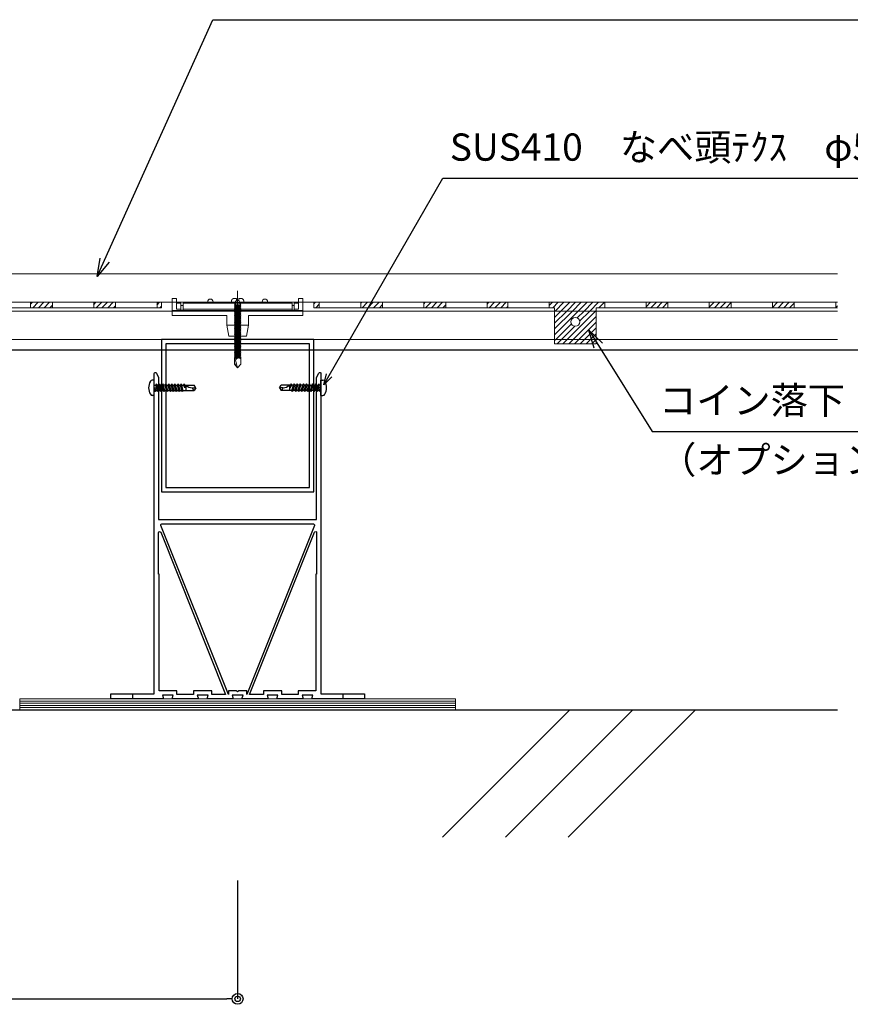
# Model space of a CAD drawing. Units: millimetres. Extents: x 0 to 841, y 0 to 594.
# Drawn here: x 305 to 382, y 250 to 341 of the extents above; entities that cross this region are included whole.
import ezdxf

# ---------------------------------------------------------------- set-up
doc = ezdxf.new("R2010")
doc.units = ezdxf.units.MM
doc.header["$MEASUREMENT"] = 0
doc.layers.get('Defpoints').update_dxf_attribs({"color": 222})
for name, color, linetype in [('0-A11-寸法_詳細', 5, 'Continuous'), ('A-B03-文字_書込_小', 7, 'Continuous'), ('A-C02-ハッチング', 8, 'Continuous'), ('A-C03-壁種別', 9, 'Continuous'), ('A-D09-金物_鋼材', 1, 'Continuous'), ('A-E01-仕上太線', 4, 'Continuous'), ('ｱﾙﾐ', 7, 'Continuous')]:
    doc.layers.add(name, color=color, linetype=linetype)
doc.layers.add('00-断面\u3000中', color=6, linetype='Continuous', lineweight=15)
doc.layers.add('00-断面\u3000太', color=4, linetype='Continuous', lineweight=20)
doc.layers.add('A-C01-補助線(非印刷)', color=222, linetype='Continuous', plot=False)
doc.styles.add('MSゴシック', font='msgothic.ttc')
doc.styles.add('ゴシック', font='MS Gothic.ttf')
doc.dimstyles.new('DIM-5S', dxfattribs={"dimscale": 5, "dimtxt": 2.5, "dimasz": 1, "dimexe": 0, "dimexo": 4, "dimgap": 1, "dimtad": 1, "dimdec": 1, "dimzin": 9, "dimdsep": 46, "dimlunit": 6, "dimtxsty": 'ゴシック', "dimblk": 'DOT', "dimcen": 0, "dimclrd": 256, "dimclre": 256, "dimclrt": 256, "dimadec": 0, "dimazin": 0, "dimtfac": 1, "dimtdec": 1, "dimtix": 1, "dimtmove": 2, "dimatfit": 3, "dimldrblk": 'ORIGIN', "dimfxl": 1, "dimarcsym": 0})

# ---------------------------------------------------------------- blocks, each defined once
blk = doc.blocks.new('_Dot')
at = {"color": 0, "linetype": 'ByBlock', "lineweight": -2}
blk.add_line((-0.5, 0), (-1, 0), dxfattribs=at)
at = {"color": 0, "linetype": 'ByBlock'}
for radius in [0.5, 0.25]:
    blk.add_circle((0, 0), radius, dxfattribs=at)
blk = doc.blocks.new('*D67')
at = {"layer": '0-A11-寸法_詳細', "linetype": 'Continuous', "lineweight": -2}
for p, q in [((225.5, 261.607), (225.5, 250.756)), ((325.5, 261.607), (325.5, 250.756)), ((226.5, 250.756), (324.5, 250.756))]:
    blk.add_line(p, q, dxfattribs=at)
at = {"layer": 'Defpoints', "color": 0}
for p in [(225.5, 265.607), (325.5, 265.607), (325.5, 250.756)]:
    blk.add_point(p, dxfattribs=at)
at = {"layer": '0-A11-寸法_詳細', "lineweight": -2, "rotation": 180}
blk.add_blockref('_Dot', (225.5, 250.756), dxfattribs=at)
at = {"layer": '0-A11-寸法_詳細', "lineweight": -2}
blk.add_blockref('_Dot', (325.5, 250.756), dxfattribs=at)
at = {"layer": '0-A11-寸法_詳細', "insert": (275.5, 253.139), "char_height": 2.5, "attachment_point": 5, "style": 'ゴシック'}
blk.add_mtext('@=500', dxfattribs=at)
blk = doc.blocks.new('_Origin')
at = {"color": 0, "linetype": 'ByBlock', "lineweight": -2}
blk.add_line((0, 0), (-1, 0), dxfattribs=at)
blk.add_circle((0, 0), 0.5, dxfattribs=at)
blk = doc.blocks.new('A$C0AF5329E')
at = {"layer": 'A-C02-ハッチング', "linetype": 'Continuous'}
for p, q in [((370, -0.78), (370.78, 0)), ((370.93, -2.5), (373.43, 0)), ((373.58, -2.5), (376.08, 0)), ((376.23, -2.5), (378.73, 0)), ((399, -0.94), (399.94, 0)), ((400.1, -2.5), (402.6, 0)), ((402.75, -2.5), (405.25, 0)), ((405.4, -2.5), (407.9, 0)), ((378.88, -2.5), (380, -1.38)), ((408.05, -2.5), (409, -1.55)), ((428, -1.11), (429.11, 0)), ((429.26, -2.5), (430, -1.76))]:
    blk.add_line(p, q, dxfattribs=at)
at = {"layer": 'A-D09-金物_鋼材', "lineweight": 9}
for p, q in [((0, 0), (430, 0)), ((370, -2.5), (370, 0)), ((380, 0), (380, -2.5)), ((399, -2.5), (399, 0)), ((409, 0), (409, -2.5)), ((428, -2.5), (428, 0)), ((430, 0), (430, -2.5)), ((349.5, -2.5), (430, -2.5))]:
    blk.add_line(p, q, dxfattribs=at)
blk = doc.blocks.new('_Open30')
at = {"color": 0, "linetype": 'ByBlock', "lineweight": -2}
for p, q in [((-1, 0.267949), (0, 0)), ((0, 0), (-1, -0.267949)), ((0, 0), (-1, 0))]:
    blk.add_line(p, q, dxfattribs=at)
blk = doc.blocks.new('A$C4E7F7249')
at = {"color": 0, "linetype": 'ByBlock', "lineweight": -2}
blk.add_line((25, 12.42), (-25, 12.42), dxfattribs=at)
for points in [[(13.75, 15.17), (25, 15.17), (25, 11.67), (-25, 11.67), (-25, 15.17), (-13.75, 15.17)], [(-11.25, 15.17), (-1.82, 15.17)], [(1.83, 15.17), (11.25, 15.17)]]:
    blk.add_lwpolyline(points, dxfattribs=at)
for centre, radius, start, end in [((-12.5, 27.81), 12.7, 264.3515, 275.6485), ((0, 42.15), 27.04, 266.1295, 273.8705), ((12.5, 27.81), 12.7, 264.3515, 275.6485)]:
    blk.add_arc(centre, radius, start, end, dxfattribs=at)
blk = doc.blocks.new('A$C07C61059')
at = {"color": 0, "linetype": 'ByBlock', "lineweight": -2}
for p, q in [((-30, 9.5), (-30, 17.3)), ((-28, 17.3), (-30, 17.3)), ((-28, 12.42), (-28, 17.3)), ((-26, 15.17), (-28, 15.17)), ((-26, 11.8), (-26, 15.17)), ((-25, 13.97), (-26, 13.97)), ((-13.75, 15.17), (-13.75, 15.72)), ((-11.25, 15.17), (-11.25, 15.72)), ((11.25, 15.17), (11.25, 15.72)), ((13.75, 15.17), (13.75, 15.72)), ((26, 13.97), (25, 13.97)), ((26, 11.8), (26, 15.17)), ((26, 15.17), (28, 15.17)), ((28, 12.42), (28, 17.3)), ((30, 17.3), (28, 17.3)), ((30, 9.5), (30, 17.3)), ((-25, 11.8), (-30, 11.8)), ((-5, 9.5), (-30, 9.5)), ((-26, 12.42), (-28, 12.42)), ((-25, 11.96), (-26, 11.96)), ((-5, 5), (-5, 9.5)), ((5, 9.5), (30, 9.5)), ((5, 5), (5, 9.5)), ((26, 11.96), (25, 11.96)), ((30, 11.8), (25, 11.8)), ((28, 12.42), (26, 12.42)), ((-5, 5), (-4, 0)), ((-5, 5), (0, 5)), ((5, 5), (0, 5)), ((5, 5), (4, 0)), ((0, 0), (-4, 0)), ((0, 0), (4, 0))]:
    blk.add_line(p, q, dxfattribs=at)
for centre in [(-12.5, 15.72), (12.5, 15.72)]:
    blk.add_arc(centre, 1.25, 0, 180, dxfattribs=at)
blk = doc.blocks.new('A$C14C85A19')
at = {"color": 0, "linetype": 'ByBlock', "lineweight": -2}
for p, q in [((0, 5.32), (0, -24.62)), ((-2.79, 0.72), (-2.8, 0.66)), ((-2.8, 0.66), (-2.8, 0.6)), ((-2.8, 0.6), (-2.8, 0)), ((-2.8, 0), (2.8, 0)), ((-2.78, 0.83), (-2.79, 0.78)), ((-2.79, 0.78), (-2.79, 0.72)), ((-2.76, 0.89), (-2.78, 0.83)), ((-2.75, 0.95), (-2.76, 0.89)), ((-2.73, 1), (-2.75, 0.95)), ((-2.71, 1.06), (-2.73, 1)), ((-2.68, 1.11), (-2.71, 1.06)), ((-2.66, 1.17), (-2.68, 1.11)), ((-2.63, 1.22), (-2.66, 1.17)), ((-2.6, 1.27), (-2.63, 1.22)), ((-2.56, 1.31), (-2.6, 1.27)), ((-2.53, 1.36), (-2.56, 1.31)), ((-2.49, 1.41), (-2.53, 1.36)), ((-2.45, 1.45), (-2.49, 1.41)), ((-2.41, 1.49), (-2.45, 1.45)), ((-2.36, 1.53), (-2.41, 1.49)), ((-2.31, 1.56), (-2.36, 1.53)), ((-2.27, 1.6), (-2.31, 1.56)), ((-2.22, 1.63), (-2.27, 1.6)), ((-2.17, 1.66), (-2.22, 1.63)), ((-2.11, 1.68), (-2.17, 1.66)), ((-2.06, 1.71), (-2.11, 1.68)), ((-2, 1.73), (-2.06, 1.71)), ((-1.95, 1.75), (-2, 1.73)), ((-1.89, 1.76), (-1.95, 1.75)), ((-1.83, 1.78), (-1.89, 1.76)), ((-1.78, 1.79), (-1.83, 1.78)), ((-1.72, 1.79), (-1.78, 1.79)), ((-1.66, 1.8), (-1.72, 1.79)), ((-1.6, 1.8), (-1.66, 1.8)), ((-0.5, 1.8), (-1.6, 1.8)), ((-1.28, 0), (1.28, 0)), ((-1.28, -1), (-1.28, 0)), ((-0.5, 0.9), (-0.5, 1.8)), ((0.5, 0.9), (-0.5, 0.9)), ((0.5, 1.8), (0.5, 0.9)), ((1.6, 1.8), (0.5, 1.8)), ((1.28, 0), (1.28, -1.12)), ((1.66, 1.8), (1.6, 1.8)), ((1.72, 1.79), (1.66, 1.8)), ((1.78, 1.79), (1.72, 1.79)), ((1.83, 1.78), (1.78, 1.79)), ((1.89, 1.76), (1.83, 1.78)), ((1.95, 1.75), (1.89, 1.76)), ((2, 1.73), (1.95, 1.75)), ((2.06, 1.71), (2, 1.73)), ((2.11, 1.68), (2.06, 1.71)), ((2.17, 1.66), (2.11, 1.68)), ((2.22, 1.63), (2.17, 1.66)), ((2.27, 1.6), (2.22, 1.63)), ((2.31, 1.56), (2.27, 1.6)), ((2.36, 1.53), (2.31, 1.56)), ((2.41, 1.49), (2.36, 1.53)), ((2.45, 1.45), (2.41, 1.49)), ((2.49, 1.41), (2.45, 1.45)), ((2.53, 1.36), (2.49, 1.41)), ((2.56, 1.31), (2.53, 1.36)), ((2.6, 1.27), (2.56, 1.31)), ((2.63, 1.22), (2.6, 1.27)), ((2.66, 1.17), (2.63, 1.22)), ((2.68, 1.11), (2.66, 1.17)), ((2.71, 1.06), (2.68, 1.11)), ((2.73, 1), (2.71, 1.06)), ((2.75, 0.95), (2.73, 1)), ((2.76, 0.89), (2.75, 0.95)), ((2.78, 0.83), (2.76, 0.89)), ((2.79, 0.78), (2.78, 0.83)), ((2.79, 0.72), (2.79, 0.78)), ((2.8, 0.66), (2.79, 0.72)), ((2.8, 0.6), (2.8, 0.66)), ((2.8, 0), (2.8, 0.6)), ((1.5, -1.25), (-1.5, -1.5)), ((1.5, -1.25), (-1.5, -1.5)), ((-1.5, -1.5), (-1.07, -1.25)), ((-1.5, -1.5), (-1.07, -1.75)), ((1.5, -1.75), (-1.5, -2)), ((-1.07, -1.75), (-1.5, -2)), ((-1.5, -2), (1.5, -1.75)), ((-1.5, -2), (-1.07, -2.25)), ((1.5, -2.25), (-1.5, -2.5)), ((-1.07, -2.25), (-1.5, -2.5)), ((-1.5, -2.5), (1.5, -2.25)), ((-1.5, -2.5), (-1.07, -2.75)), ((1.5, -2.75), (-1.5, -3)), ((-1.07, -2.75), (-1.5, -3)), ((-1.5, -3), (1.5, -2.75)), ((-1.5, -3), (-1.07, -3.25)), ((1.5, -3.25), (-1.5, -3.5)), ((-1.07, -3.25), (-1.5, -3.5)), ((-1.5, -3.5), (1.5, -3.25)), ((-1.5, -3.5), (-1.07, -3.75)), ((1.5, -3.75), (-1.5, -4)), ((-1.07, -3.75), (-1.5, -4)), ((-1.5, -4), (1.5, -3.75)), ((-1.5, -4), (-1.07, -4.25)), ((1.5, -4.25), (-1.5, -4.5)), ((-1.07, -4.25), (-1.5, -4.5)), ((-1.5, -4.5), (1.5, -4.25)), ((-1.5, -4.5), (-1.07, -4.75)), ((-1.39, -1.06), (-1.28, -1)), ((-1.07, -1.25), (-1.39, -1.06)), ((0.53, -1.06), (-1.39, -1.06)), ((-1.07, -1.25), (0.53, -1.06)), ((1.07, -1.5), (-1.07, -1.75)), ((-1.07, -1.75), (1.07, -1.5)), ((1.07, -2), (-1.07, -2.25)), ((-1.07, -2.25), (1.07, -2)), ((1.07, -2.5), (-1.07, -2.75)), ((-1.07, -2.75), (1.07, -2.5)), ((1.07, -3), (-1.07, -3.25)), ((-1.07, -3.25), (1.07, -3)), ((1.07, -3.5), (-1.07, -3.75)), ((-1.07, -3.75), (1.07, -3.5)), ((1.07, -4), (-1.07, -4.25)), ((-1.07, -4.25), (1.07, -4)), ((1.07, -4.5), (-1.07, -4.75)), ((-1.07, -4.75), (1.07, -4.5)), ((-1, -1.5), (-0.95, 0)), ((1, -1.5), (0.95, 0)), ((1.07, -1.5), (1.5, -1.25)), ((1.5, -1.75), (1.07, -1.5)), ((1.07, -2), (1.5, -1.75)), ((1.5, -2.25), (1.07, -2)), ((1.07, -2.5), (1.5, -2.25)), ((1.5, -2.75), (1.07, -2.5)), ((1.07, -3), (1.5, -2.75)), ((1.5, -3.25), (1.07, -3)), ((1.07, -3.5), (1.5, -3.25)), ((1.5, -3.75), (1.07, -3.5)), ((1.07, -4), (1.5, -3.75)), ((1.5, -4.25), (1.07, -4)), ((1.07, -4.5), (1.5, -4.25)), ((1.5, -4.75), (1.07, -4.5)), ((1.28, -1.12), (1.5, -1.25)), ((1.5, -4.75), (-1.5, -5)), ((-1.07, -4.75), (-1.5, -5)), ((-1.5, -5), (1.5, -4.75)), ((-1.5, -5), (-1.07, -5.25)), ((1.5, -5.25), (-1.5, -5.5)), ((-1.07, -5.25), (-1.5, -5.5)), ((-1.5, -5.5), (1.5, -5.25)), ((-1.5, -5.5), (-1.07, -5.75)), ((1.5, -5.75), (-1.5, -6)), ((-1.07, -5.75), (-1.5, -6)), ((-1.5, -6), (1.5, -5.75)), ((-1.5, -6), (-1.07, -6.25)), ((1.5, -6.25), (-1.5, -6.5)), ((-1.07, -6.25), (-1.5, -6.5)), ((-1.5, -6.5), (1.5, -6.25)), ((-1.5, -6.5), (-1.07, -6.75)), ((1.5, -6.75), (-1.5, -7)), ((-1.07, -6.75), (-1.5, -7)), ((-1.5, -7), (1.5, -6.75)), ((-1.5, -7), (-1.07, -7.25)), ((1.5, -7.25), (-1.5, -7.5)), ((-1.07, -7.25), (-1.5, -7.5)), ((-1.5, -7.5), (1.5, -7.25)), ((-1.5, -7.5), (-1.07, -7.75)), ((1.5, -7.75), (-1.5, -8)), ((-1.07, -7.75), (-1.5, -8)), ((-1.5, -8), (1.5, -7.75)), ((-1.5, -8), (-1.07, -8.25)), ((1.5, -8.25), (-1.5, -8.5)), ((-1.07, -8.25), (-1.5, -8.5)), ((-1.5, -8.5), (1.5, -8.25)), ((-1.5, -8.5), (-1.07, -8.75)), ((1.5, -8.75), (-1.5, -9)), ((-1.07, -8.75), (-1.5, -9)), ((-1.5, -9), (1.5, -8.75)), ((-1.5, -9), (-1.07, -9.25)), ((1.07, -5), (-1.07, -5.25)), ((-1.07, -5.25), (1.07, -5)), ((1.07, -5.5), (-1.07, -5.75)), ((-1.07, -5.75), (1.07, -5.5)), ((1.07, -6), (-1.07, -6.25)), ((-1.07, -6.25), (1.07, -6)), ((1.07, -6.5), (-1.07, -6.75)), ((-1.07, -6.75), (1.07, -6.5)), ((1.07, -7), (-1.07, -7.25)), ((-1.07, -7.25), (1.07, -7)), ((1.07, -7.5), (-1.07, -7.75)), ((-1.07, -7.75), (1.07, -7.5)), ((1.07, -8), (-1.07, -8.25)), ((-1.07, -8.25), (1.07, -8)), ((1.07, -8.5), (-1.07, -8.75)), ((-1.07, -8.75), (1.07, -8.5)), ((1.07, -9), (-1.07, -9.25)), ((-1.07, -9.25), (1.07, -9)), ((1.07, -5), (1.5, -4.75)), ((1.5, -5.25), (1.07, -5)), ((1.07, -5.5), (1.5, -5.25)), ((1.5, -5.75), (1.07, -5.5)), ((1.07, -6), (1.5, -5.75)), ((1.5, -6.25), (1.07, -6)), ((1.07, -6.5), (1.5, -6.25)), ((1.5, -6.75), (1.07, -6.5)), ((1.07, -7), (1.5, -6.75)), ((1.5, -7.25), (1.07, -7)), ((1.07, -7.5), (1.5, -7.25)), ((1.5, -7.75), (1.07, -7.5)), ((1.07, -8), (1.5, -7.75)), ((1.5, -8.25), (1.07, -8)), ((1.07, -8.5), (1.5, -8.25)), ((1.5, -8.75), (1.07, -8.5)), ((1.07, -9), (1.5, -8.75)), ((1.5, -9.25), (1.07, -9)), ((1.5, -9.25), (-1.5, -9.5)), ((-1.07, -9.25), (-1.5, -9.5)), ((-1.5, -9.5), (1.5, -9.25)), ((-1.5, -9.5), (-1.07, -9.75)), ((1.5, -9.75), (-1.5, -10)), ((-1.07, -9.75), (-1.5, -10)), ((-1.5, -10), (1.5, -9.75)), ((-1.5, -10), (-1.07, -10.25)), ((1.5, -10.25), (-1.5, -10.5)), ((-1.07, -10.25), (-1.5, -10.5)), ((-1.5, -10.5), (1.5, -10.25)), ((-1.5, -10.5), (-1.07, -10.75)), ((1.5, -10.75), (-1.5, -11)), ((-1.07, -10.75), (-1.5, -11)), ((-1.5, -11), (1.5, -10.75)), ((-1.5, -11), (-1.07, -11.25)), ((1.5, -11.25), (-1.5, -11.5)), ((-1.07, -11.25), (-1.5, -11.5)), ((-1.5, -11.5), (1.5, -11.25)), ((-1.5, -11.5), (-1.07, -11.75)), ((1.5, -11.75), (-1.5, -12)), ((-1.07, -11.75), (-1.5, -12)), ((-1.5, -12), (1.5, -11.75)), ((-1.5, -12), (-1.07, -12.25)), ((1.5, -12.25), (-1.5, -12.5)), ((-1.07, -12.25), (-1.5, -12.5)), ((-1.5, -12.5), (1.5, -12.25)), ((-1.5, -12.5), (-1.07, -12.75)), ((1.5, -12.75), (-1.5, -13)), ((-1.07, -12.75), (-1.5, -13)), ((-1.5, -13), (1.5, -12.75)), ((-1.5, -13), (-1.07, -13.25)), ((1.5, -13.25), (-1.5, -13.5)), ((-1.07, -13.25), (-1.5, -13.5)), ((-1.5, -13.5), (1.5, -13.25)), ((-1.5, -13.5), (-1.07, -13.75)), ((1.07, -9.5), (-1.07, -9.75)), ((-1.07, -9.75), (1.07, -9.5)), ((1.07, -10), (-1.07, -10.25)), ((-1.07, -10.25), (1.07, -10)), ((1.07, -10.5), (-1.07, -10.75)), ((-1.07, -10.75), (1.07, -10.5)), ((1.07, -11), (-1.07, -11.25)), ((-1.07, -11.25), (1.07, -11)), ((1.07, -11.5), (-1.07, -11.75)), ((-1.07, -11.75), (1.07, -11.5)), ((1.07, -12), (-1.07, -12.25)), ((-1.07, -12.25), (1.07, -12)), ((1.07, -12.5), (-1.07, -12.75)), ((-1.07, -12.75), (1.07, -12.5)), ((1.07, -13), (-1.07, -13.25)), ((-1.07, -13.25), (1.07, -13)), ((1.07, -13.5), (-1.07, -13.75)), ((-1.07, -13.75), (1.07, -13.5)), ((1.07, -9.5), (1.5, -9.25)), ((1.5, -9.75), (1.07, -9.5)), ((1.07, -10), (1.5, -9.75)), ((1.5, -10.25), (1.07, -10)), ((1.07, -10.5), (1.5, -10.25)), ((1.5, -10.75), (1.07, -10.5)), ((1.07, -11), (1.5, -10.75)), ((1.5, -11.25), (1.07, -11)), ((1.07, -11.5), (1.5, -11.25)), ((1.5, -11.75), (1.07, -11.5)), ((1.07, -12), (1.5, -11.75)), ((1.5, -12.25), (1.07, -12)), ((1.07, -12.5), (1.5, -12.25)), ((1.5, -12.75), (1.07, -12.5)), ((1.07, -13), (1.5, -12.75)), ((1.5, -13.25), (1.07, -13)), ((1.07, -13.5), (1.5, -13.25)), ((1.5, -13.75), (1.07, -13.5)), ((1.5, -13.75), (-1.5, -14)), ((-1.07, -13.75), (-1.5, -14)), ((-1.5, -14), (1.5, -13.75)), ((-1.5, -14), (-1.07, -14.25)), ((1.5, -14.25), (-1.5, -14.5)), ((-1.07, -14.25), (-1.5, -14.5)), ((-1.5, -14.5), (1.5, -14.25)), ((-1.5, -14.5), (-1.07, -14.75)), ((1.5, -14.75), (-1.5, -15)), ((-1.07, -14.75), (-1.5, -15)), ((-1.5, -15), (1.5, -14.75)), ((-1.5, -15), (-1.07, -15.25)), ((1.5, -15.25), (-1.5, -15.5)), ((-1.07, -15.25), (-1.5, -15.5)), ((-1.5, -15.5), (1.5, -15.25)), ((-1.5, -15.5), (-1.07, -15.75)), ((1.5, -15.75), (-1.5, -16)), ((-1.07, -15.75), (-1.5, -16)), ((-1.5, -16), (1.5, -15.75)), ((-1.5, -16), (-1.07, -16.25)), ((1.5, -16.25), (-1.5, -16.5)), ((-1.07, -16.25), (-1.5, -16.5)), ((-1.5, -16.5), (1.5, -16.25)), ((-1.5, -16.5), (-1.07, -16.75)), ((1.5, -16.75), (-1.5, -17)), ((-1.07, -16.75), (-1.5, -17)), ((-1.5, -17), (1.5, -16.75)), ((-1.5, -17), (-1.07, -17.25)), ((1.5, -17.25), (-1.5, -17.5)), ((-1.07, -17.25), (-1.5, -17.5)), ((-1.5, -17.5), (1.5, -17.25)), ((-1.5, -17.5), (-1.07, -17.75)), ((1.5, -17.75), (-1.5, -18)), ((-1.07, -17.75), (-1.5, -18)), ((-1.5, -18), (1.5, -17.75)), ((-1.5, -18), (-1.07, -18.25)), ((1.07, -14), (-1.07, -14.25)), ((-1.07, -14.25), (1.07, -14)), ((1.07, -14.5), (-1.07, -14.75)), ((-1.07, -14.75), (1.07, -14.5)), ((1.07, -15), (-1.07, -15.25)), ((-1.07, -15.25), (1.07, -15)), ((1.07, -15.5), (-1.07, -15.75)), ((-1.07, -15.75), (1.07, -15.5)), ((1.07, -16), (-1.07, -16.25)), ((-1.07, -16.25), (1.07, -16)), ((1.07, -16.5), (-1.07, -16.75)), ((-1.07, -16.75), (1.07, -16.5)), ((1.07, -17), (-1.07, -17.25)), ((-1.07, -17.25), (1.07, -17)), ((1.07, -17.5), (-1.07, -17.75)), ((-1.07, -17.75), (1.07, -17.5)), ((1.07, -18), (-1.07, -18.25)), ((-1.07, -18.25), (1.07, -18)), ((1.07, -14), (1.5, -13.75)), ((1.5, -14.25), (1.07, -14)), ((1.07, -14.5), (1.5, -14.25)), ((1.5, -14.75), (1.07, -14.5)), ((1.07, -15), (1.5, -14.75)), ((1.5, -15.25), (1.07, -15)), ((1.07, -15.5), (1.5, -15.25)), ((1.5, -15.75), (1.07, -15.5)), ((1.07, -16), (1.5, -15.75)), ((1.5, -16.25), (1.07, -16)), ((1.07, -16.5), (1.5, -16.25)), ((1.5, -16.75), (1.07, -16.5)), ((1.07, -17), (1.5, -16.75)), ((1.5, -17.25), (1.07, -17)), ((1.07, -17.5), (1.5, -17.25)), ((1.5, -17.75), (1.07, -17.5)), ((1.07, -18), (1.5, -17.75)), ((1.5, -18.25), (1.07, -18)), ((1.5, -18.25), (-1.5, -18.5)), ((-1.07, -18.25), (-1.5, -18.5)), ((-1.5, -18.5), (1.5, -18.25)), ((-1.5, -18.5), (-1.07, -18.75)), ((1.5, -18.75), (-1.5, -19)), ((-1.07, -18.75), (-1.5, -19)), ((-1.5, -19), (1.5, -18.75)), ((-1.5, -19), (-1.07, -19.25)), ((1.5, -19.25), (-1.5, -19.5)), ((-1.07, -19.25), (-1.5, -19.5)), ((-1.5, -19.5), (1.5, -19.25)), ((-1.5, -19.5), (-1.07, -19.75)), ((1.5, -19.75), (-1.5, -20)), ((-1.07, -19.75), (-1.5, -20)), ((-1.5, -20), (1.5, -19.75)), ((-1.5, -20), (-1.07, -20.25)), ((1.5, -20.25), (-1.5, -20.5)), ((-1.07, -20.25), (-1.5, -20.5)), ((-1.5, -20.5), (1.5, -20.25)), ((-1.5, -20.5), (-1.07, -20.75)), ((1.5, -20.75), (-1.5, -21)), ((-1.07, -20.75), (-1.5, -21)), ((-1.5, -21), (1.5, -20.75)), ((-1.5, -21), (-1.07, -21.25)), ((1.5, -21.25), (-1.5, -21.5)), ((-1.07, -21.25), (-1.5, -21.5)), ((-1.5, -21.5), (1.5, -21.25)), ((-1.5, -21.5), (-1.07, -21.75)), ((1.5, -21.75), (-1.5, -22)), ((-1.07, -21.75), (-1.5, -22)), ((-1.5, -22), (1.5, -21.75)), ((-1.5, -22), (-1.07, -22.25)), ((1.5, -22.25), (-1.5, -22.5)), ((-1.07, -22.25), (-1.5, -22.5)), ((-1.5, -22.5), (1.5, -22.25)), ((-1.5, -22.5), (-1.07, -22.75)), ((1.07, -18.5), (-1.07, -18.75)), ((-1.07, -18.75), (1.07, -18.5)), ((1.07, -19), (-1.07, -19.25)), ((-1.07, -19.25), (1.07, -19)), ((1.07, -19.5), (-1.07, -19.75)), ((-1.07, -19.75), (1.07, -19.5)), ((1.07, -20), (-1.07, -20.25)), ((-1.07, -20.25), (1.07, -20)), ((1.07, -20.5), (-1.07, -20.75)), ((-1.07, -20.75), (1.07, -20.5)), ((1.07, -21), (-1.07, -21.25)), ((-1.07, -21.25), (1.07, -21)), ((1.07, -21.5), (-1.07, -21.75)), ((-1.07, -21.75), (1.07, -21.5)), ((1.07, -22), (-1.07, -22.25)), ((-1.07, -22.25), (1.07, -22)), ((1.07, -22.5), (-1.07, -22.75)), ((-1.07, -22.75), (1.07, -22.5)), ((1.07, -18.5), (1.5, -18.25)), ((1.5, -18.75), (1.07, -18.5)), ((1.07, -19), (1.5, -18.75)), ((1.5, -19.25), (1.07, -19)), ((1.07, -19.5), (1.5, -19.25)), ((1.5, -19.75), (1.07, -19.5)), ((1.07, -20), (1.5, -19.75)), ((1.5, -20.25), (1.07, -20)), ((1.07, -20.5), (1.5, -20.25)), ((1.5, -20.75), (1.07, -20.5)), ((1.07, -21), (1.5, -20.75)), ((1.5, -21.25), (1.07, -21)), ((1.07, -21.5), (1.5, -21.25)), ((1.5, -21.75), (1.07, -21.5)), ((1.07, -22), (1.5, -21.75)), ((1.5, -22.25), (1.07, -22)), ((1.07, -22.5), (1.5, -22.25)), ((1.5, -22.75), (1.07, -22.5)), ((1.5, -22.75), (-1.5, -23)), ((-1.07, -22.75), (-1.5, -23)), ((-1.5, -23), (1.5, -22.75)), ((-1.5, -23), (-1.07, -23.25)), ((1.5, -23.25), (-1.5, -23.5)), ((-1.07, -23.25), (-1.5, -23.5)), ((-1.5, -23.5), (1.5, -23.25)), ((-1.5, -23.5), (-1.07, -23.75)), ((1.5, -23.75), (-1.5, -24)), ((-1.07, -23.75), (-1.5, -24)), ((-1.5, -24), (1.5, -23.75)), ((1.5, -23.75), (-1.5, -24)), ((-1.07, -23.75), (-1.5, -24)), ((-1.5, -24), (1.5, -23.75)), ((-1.5, -24), (-1.07, -24.25)), ((-1.5, -24), (-1.07, -24.25)), ((-1.07, -24.25), (-1.5, -24.5)), ((-1.5, -24.5), (1.5, -24.25)), ((1.5, -24.25), (-1.5, -24.5)), ((-1.5, -24.5), (-1.07, -24.75)), ((-1.07, -24.75), (-1.5, -25)), ((-1.5, -25), (1.5, -24.75)), ((1.5, -24.75), (-1.5, -25)), ((-1.5, -25), (-1.07, -25.25)), ((1.5, -25.25), (-1.5, -25.5)), ((-1.07, -25.25), (-1.5, -25.5)), ((-1.5, -25.5), (1.5, -25.25)), ((-1.5, -25.5), (-1.07, -25.75)), ((-1.5, -28.4), (-1.5, -25.5)), ((1.07, -23), (-1.07, -23.25)), ((-1.07, -23.25), (1.07, -23)), ((1.07, -23.5), (-1.07, -23.75)), ((-1.07, -23.75), (1.07, -23.5)), ((1.07, -23.5), (-1.07, -23.75)), ((-1.07, -24.25), (1.07, -24)), ((-1.07, -24.25), (1.07, -24)), ((1.07, -24), (-1.07, -24.25)), ((1.07, -24.5), (-1.07, -24.75)), ((-1.07, -24.75), (1.07, -24.5)), ((1.07, -25), (-1.07, -25.25)), ((-1.07, -25.25), (1.07, -25)), ((-1.07, -25.75), (1.07, -25.5)), ((-0.99, -26.56), (-0.95, -26.47)), ((0, -30), (-0.99, -26.56)), ((-0.95, -26.47), (-0.91, -26.39)), ((-0.91, -26.39), (-0.87, -26.3)), ((-0.87, -26.3), (-0.82, -26.22)), ((-0.82, -26.22), (-0.77, -26.14)), ((-0.77, -26.14), (-0.71, -26.07)), ((-0.71, -26.07), (-0.64, -25.99)), ((-0.64, -25.99), (-0.58, -25.93)), ((-0.58, -25.93), (-0.51, -25.86)), ((-0.51, -25.86), (-0.43, -25.8)), ((-0.43, -25.8), (-0.35, -25.75)), ((-0.35, -25.75), (-0.27, -25.7)), ((-0.27, -25.7), (-0.19, -25.66)), ((-0.19, -25.66), (-0.1, -25.62)), ((-0.1, -25.62), (-0.01, -25.58)), ((-0.01, -25.58), (0.08, -25.56)), ((0.08, -25.56), (0.18, -25.53)), ((0.18, -25.53), (0.27, -25.52)), ((0.27, -25.52), (0.36, -25.51)), ((0.36, -25.51), (0.46, -25.5)), ((0.46, -25.5), (0.55, -25.5)), ((0.55, -25.5), (0.65, -25.51)), ((0.65, -25.51), (0.74, -25.52)), ((0.74, -25.52), (0.84, -25.54)), ((0.84, -25.54), (0.93, -25.56)), ((0.93, -25.56), (1.02, -25.59)), ((1.02, -25.59), (1.11, -25.62)), ((1.07, -23), (1.5, -22.75)), ((1.5, -23.25), (1.07, -23)), ((1.07, -23.5), (1.5, -23.25)), ((1.5, -23.75), (1.07, -23.5)), ((1.5, -23.75), (1.07, -23.5)), ((1.07, -24), (1.5, -23.75)), ((1.07, -24), (1.5, -23.75)), ((1.5, -24.25), (1.07, -24)), ((1.07, -24.5), (1.5, -24.25)), ((1.5, -24.75), (1.07, -24.5)), ((1.07, -25), (1.5, -24.75)), ((1.5, -25.25), (1.07, -25)), ((1.07, -25.5), (1.5, -25.25)), ((1.11, -25.62), (1.2, -25.66)), ((1.2, -25.66), (1.28, -25.71)), ((1.28, -25.71), (1.36, -25.76)), ((1.36, -25.76), (1.44, -25.81)), ((1.44, -25.81), (1.52, -25.87)), ((1.5, -28.4), (1.5, -25.25)), ((-1.5, -28.4), (-1.47, -28.39)), ((0, -30), (-1.5, -28.4)), ((-1.47, -28.39), (-1.43, -28.38)), ((-1.43, -28.38), (-1.4, -28.36)), ((-1.4, -28.36), (-1.37, -28.35)), ((-1.37, -28.35), (-1.33, -28.35)), ((-1.33, -28.35), (-1.3, -28.34)), ((-1.3, -28.34), (-1.27, -28.33)), ((-1.27, -28.33), (-1.23, -28.33)), ((-1.23, -28.33), (-1.2, -28.32)), ((-1.2, -28.32), (-1.16, -28.32)), ((-1.16, -28.32), (-1.13, -28.31)), ((-1.13, -28.31), (-1.09, -28.31)), ((-1.09, -28.31), (-1.06, -28.31)), ((-1.06, -28.31), (-1.02, -28.31)), ((-1.02, -28.31), (-0.99, -28.31)), ((-0.99, -28.31), (-0.95, -28.32)), ((-0.95, -28.32), (-0.92, -28.32)), ((-0.92, -28.32), (-0.89, -28.32)), ((-0.89, -28.32), (-0.85, -28.33)), ((-0.85, -28.33), (-0.82, -28.34)), ((-0.82, -28.34), (-0.78, -28.34)), ((-0.78, -28.34), (-0.75, -28.35)), ((-0.75, -28.35), (-0.72, -28.36)), ((-0.72, -28.36), (-0.68, -28.37)), ((-0.68, -28.37), (-0.65, -28.39)), ((-0.65, -28.39), (-0.62, -28.4)), ((-0.62, -28.4), (-0.59, -28.41)), ((-0.59, -28.41), (-0.55, -28.43)), ((-0.55, -28.43), (-0.52, -28.44)), ((-0.52, -28.44), (-0.49, -28.46)), ((-0.49, -28.46), (-0.46, -28.48)), ((-0.46, -28.48), (-0.43, -28.49)), ((1.5, -28.4), (0, -30))]:
    blk.add_line(p, q, dxfattribs=at)
blk.add_arc((0, 0), 1, 0, 180, dxfattribs=at)
blk = doc.blocks.new('Eブラケットロング\u3000B')
at = {"color": 0, "linetype": 'ByBlock', "lineweight": -2}
blk.add_blockref('A$C14C85A19', (0, 16.97), dxfattribs=at)
at = {"layer": '00-断面\u3000中', "color": 0, "linetype": 'ByBlock', "lineweight": -2}
blk.add_blockref('A$C07C61059', (0, 1.5), dxfattribs=at)
at = {"layer": '00-断面\u3000太', "color": 0, "linetype": 'ByBlock', "lineweight": -2}
blk.add_blockref('A$C4E7F7249', (0, 1.5), dxfattribs=at)
blk = doc.blocks.new('アルミ70x70 3')
at = {"color": 0, "linetype": 'ByBlock', "lineweight": -2}
for points in [[(-35, -70), (35, -70), (35, 0), (-35, 0)], [(-33, -68), (33, -68), (33, -2), (-33, -2)]]:
    blk.add_lwpolyline(points, close=True, dxfattribs=at)
blk = doc.blocks.new('AC-5-a')
at = {"color": 0, "linetype": 'ByBlock', "lineweight": -2}
for p, q in [((-38.25, 146.3), (-39.18, 146.3)), ((-38.25, 139.3), (-38.25, 146.3)), ((38.25, 146.3), (39.18, 146.3)), ((38.25, 139.3), (38.25, 146.3)), ((-38.25, 144), (-37.55, 144)), ((-38.25, 142.8), (-35.25, 142.8)), ((-38.25, 141.6), (-38.05, 141.6)), ((-37.42, 141.6), (-38.09, 142.8)), ((-38.05, 141.6), (-38.09, 142.8)), ((-38.09, 142.8), (-37.74, 141.05)), ((-37.74, 141.05), (-38.05, 141.6)), ((-37.74, 141.05), (-37.42, 141.6)), ((-37.55, 144), (-37.23, 144.55)), ((-36.84, 141.6), (-37.55, 144)), ((-37.42, 141.6), (-37.02, 141.6)), ((-36.91, 144), (-37.23, 144.55)), ((-36.53, 141.05), (-37.23, 144.55)), ((-37.02, 141.6), (-36.84, 141.6)), ((-36.21, 141.6), (-36.91, 144)), ((-36.14, 144), (-36.91, 144)), ((-36.53, 141.05), (-36.84, 141.6)), ((-36.53, 141.05), (-36.21, 141.6)), ((-36.21, 141.6), (-35.43, 141.6)), ((-36.14, 144), (-35.82, 144.55)), ((-35.43, 141.6), (-36.14, 144)), ((-35.12, 141.05), (-35.82, 144.55)), ((-35.82, 144.55), (-35.5, 144)), ((-34.8, 141.6), (-35.5, 144)), ((-34.73, 144), (-35.5, 144)), ((-35.12, 141.05), (-35.43, 141.6)), ((-35.12, 141.05), (-34.8, 141.6)), ((-34.8, 141.6), (-34.02, 141.6)), ((-34.73, 144), (-34.41, 144.55)), ((-34.02, 141.6), (-34.73, 144)), ((-34.41, 144.55), (-34.09, 144)), ((-33.7, 141.05), (-34.41, 144.55)), ((-33.32, 144), (-34.09, 144)), ((-33.39, 141.6), (-34.09, 144)), ((-33.7, 141.05), (-34.02, 141.6)), ((-33.7, 141.05), (-33.39, 141.6)), ((-33.39, 141.6), (-32.61, 141.6)), ((-33.32, 144), (-33, 144.55)), ((-32.61, 141.6), (-33.32, 144)), ((-32.29, 141.05), (-33, 144.55)), ((-33, 144.55), (-32.68, 144)), ((-31.98, 141.6), (-32.68, 144)), ((-32.68, 144), (-31.91, 144)), ((-32.29, 141.05), (-32.61, 141.6)), ((-32.29, 141.05), (-31.98, 141.6)), ((-31.98, 141.6), (-31.2, 141.6)), ((-31.91, 144), (-31.59, 144.55)), ((-31.2, 141.6), (-31.91, 144)), ((-31.59, 144.55), (-31.27, 144)), ((-30.88, 141.05), (-31.59, 144.55)), ((-30.56, 141.6), (-31.27, 144)), ((-31.27, 144), (-30.49, 144)), ((-30.88, 141.05), (-31.2, 141.6)), ((-30.88, 141.05), (-30.56, 141.6)), ((-30.56, 141.6), (-29.79, 141.6)), ((-30.49, 144), (-30.18, 144.55)), ((-29.79, 141.6), (-30.49, 144)), ((-29.47, 141.05), (-30.18, 144.55)), ((-30.18, 144.55), (-29.86, 144)), ((-29.86, 144), (-29.08, 144)), ((-29.15, 141.6), (-29.86, 144)), ((-29.47, 141.05), (-29.79, 141.6)), ((-29.47, 141.05), (-29.15, 141.6)), ((-29.15, 141.6), (-28.38, 141.6)), ((-29.08, 144), (-28.77, 144.55)), ((-28.38, 141.6), (-29.08, 144)), ((-28.77, 144.55), (-28.45, 144)), ((-28.06, 141.05), (-28.77, 144.55)), ((-27.74, 141.6), (-28.45, 144)), ((-28.45, 144), (-27.67, 144)), ((-28.06, 141.05), (-28.38, 141.6)), ((-28.06, 141.05), (-27.74, 141.6)), ((-27.74, 141.6), (-26.97, 141.6)), ((-27.67, 144), (-27.35, 144.55)), ((-26.97, 141.6), (-27.67, 144)), ((-26.65, 141.05), (-27.35, 144.55)), ((-27.35, 144.55), (-27.04, 144)), ((-26.33, 141.6), (-27.04, 144)), ((-27.04, 144), (-26.26, 144)), ((-26.65, 141.05), (-26.97, 141.6)), ((-26.65, 141.05), (-26.33, 141.6)), ((-26.33, 141.6), (-25.56, 141.6)), ((-26.26, 144), (-25.94, 144.55)), ((-25.56, 141.6), (-26.26, 144)), ((-25.94, 144.55), (-25.63, 144)), ((-25.24, 141.05), (-25.94, 144.55)), ((-24.92, 141.6), (-25.63, 144)), ((-25.63, 144), (-24.85, 144)), ((-25.24, 141.05), (-25.56, 141.6)), ((-25.24, 141.05), (-24.92, 141.6)), ((-24.92, 141.6), (-19.94, 141.6)), ((-24.85, 144), (-24.53, 144.55)), ((-24.18, 142.8), (-24.85, 144)), ((-24.53, 144.55), (-24.22, 144)), ((-24.18, 142.8), (-24.53, 144.55)), ((-24.18, 142.8), (-24.22, 144)), ((-24.22, 144), (-19.94, 144)), ((-23.75, 144), (-23.75, 141.6)), ((-20.78, 142.8), (-19.25, 142.8)), ((-19.25, 142.8), (-19.94, 144)), ((-19.25, 142.8), (-19.94, 141.6)), ((19.25, 142.8), (19.94, 144)), ((19.25, 142.8), (19.94, 141.6)), ((20.78, 142.8), (19.25, 142.8)), ((24.22, 144), (19.94, 144)), ((24.92, 141.6), (19.94, 141.6)), ((23.75, 144), (23.75, 141.6)), ((24.18, 142.8), (24.53, 144.55)), ((24.18, 142.8), (24.85, 144)), ((24.18, 142.8), (24.22, 144)), ((24.53, 144.55), (24.22, 144)), ((24.85, 144), (24.53, 144.55)), ((25.63, 144), (24.85, 144)), ((24.92, 141.6), (25.63, 144)), ((25.24, 141.05), (24.92, 141.6)), ((25.24, 141.05), (25.94, 144.55)), ((25.24, 141.05), (25.56, 141.6)), ((25.56, 141.6), (26.26, 144)), ((26.33, 141.6), (25.56, 141.6)), ((25.94, 144.55), (25.63, 144)), ((26.26, 144), (25.94, 144.55)), ((27.04, 144), (26.26, 144)), ((26.33, 141.6), (27.04, 144)), ((26.65, 141.05), (26.33, 141.6)), ((26.65, 141.05), (27.35, 144.55)), ((26.65, 141.05), (26.97, 141.6)), ((26.97, 141.6), (27.67, 144)), ((27.74, 141.6), (26.97, 141.6)), ((27.35, 144.55), (27.04, 144)), ((27.67, 144), (27.35, 144.55)), ((28.45, 144), (27.67, 144)), ((27.74, 141.6), (28.45, 144)), ((28.06, 141.05), (27.74, 141.6)), ((28.06, 141.05), (28.77, 144.55)), ((28.06, 141.05), (28.38, 141.6)), ((28.38, 141.6), (29.08, 144)), ((29.15, 141.6), (28.38, 141.6)), ((28.77, 144.55), (28.45, 144)), ((29.08, 144), (28.77, 144.55)), ((29.86, 144), (29.08, 144)), ((29.15, 141.6), (29.86, 144)), ((29.47, 141.05), (29.15, 141.6)), ((29.47, 141.05), (30.18, 144.55)), ((29.47, 141.05), (29.79, 141.6)), ((29.79, 141.6), (30.49, 144)), ((30.56, 141.6), (29.79, 141.6)), ((30.18, 144.55), (29.86, 144)), ((30.49, 144), (30.18, 144.55)), ((31.27, 144), (30.49, 144)), ((30.56, 141.6), (31.27, 144)), ((30.88, 141.05), (30.56, 141.6)), ((30.88, 141.05), (31.59, 144.55)), ((30.88, 141.05), (31.2, 141.6)), ((31.2, 141.6), (31.91, 144)), ((31.98, 141.6), (31.2, 141.6)), ((31.59, 144.55), (31.27, 144)), ((31.91, 144), (31.59, 144.55)), ((32.68, 144), (31.91, 144)), ((31.98, 141.6), (32.68, 144)), ((32.29, 141.05), (31.98, 141.6)), ((32.29, 141.05), (33, 144.55)), ((32.29, 141.05), (32.61, 141.6)), ((32.61, 141.6), (33.32, 144)), ((33.39, 141.6), (32.61, 141.6)), ((33, 144.55), (32.68, 144)), ((33.32, 144), (33, 144.55)), ((33.32, 144), (34.09, 144)), ((33.39, 141.6), (34.09, 144)), ((33.7, 141.05), (33.39, 141.6)), ((33.7, 141.05), (34.41, 144.55)), ((33.7, 141.05), (34.02, 141.6)), ((34.02, 141.6), (34.73, 144)), ((34.8, 141.6), (34.02, 141.6)), ((34.41, 144.55), (34.09, 144)), ((34.73, 144), (34.41, 144.55)), ((34.73, 144), (35.5, 144)), ((34.8, 141.6), (35.5, 144)), ((35.12, 141.05), (34.8, 141.6)), ((35.12, 141.05), (35.82, 144.55)), ((35.12, 141.05), (35.43, 141.6)), ((38.25, 142.8), (35.25, 142.8)), ((35.43, 141.6), (36.14, 144)), ((36.21, 141.6), (35.43, 141.6)), ((35.82, 144.55), (35.5, 144)), ((36.14, 144), (35.82, 144.55)), ((36.14, 144), (36.91, 144)), ((36.21, 141.6), (36.91, 144)), ((36.53, 141.05), (36.21, 141.6)), ((36.53, 141.05), (37.23, 144.55)), ((36.53, 141.05), (36.84, 141.6)), ((36.84, 141.6), (37.55, 144)), ((37.02, 141.6), (36.84, 141.6)), ((36.91, 144), (37.23, 144.55)), ((37.42, 141.6), (37.02, 141.6)), ((37.55, 144), (37.23, 144.55)), ((37.42, 141.6), (38.09, 142.8)), ((37.74, 141.05), (37.42, 141.6)), ((38.25, 144), (37.55, 144)), ((38.09, 142.8), (37.74, 141.05)), ((37.74, 141.05), (38.05, 141.6)), ((38.05, 141.6), (38.09, 142.8)), ((38.25, 141.6), (38.05, 141.6)), ((-38.25, 139.3), (-39.18, 139.3)), ((38.25, 139.3), (39.18, 139.3))]:
    blk.add_line(p, q, dxfattribs=at)
at = {"color": 0, "linetype": 'ByBlock'}
for points in [[(-57.75, 0, -0.414214), (-58.25, 0.5), (-58.25, 2.3), (-38.25, 2.3), (-38.25, 149.3, -0.788336), (-37.3, 149.53), (-36.25, 147.46), (-36.25, 82.3), (36.25, 82.3), (36.25, 147.46), (37.3, 149.53, -0.788336), (38.25, 149.3), (38.25, 2.3), (58.25, 2.3), (58.25, 0.5, -0.414214), (57.75, 0), (34.05, 0), (34.55, 1.7), (29.55, 1.7), (30.05, 0), (18.02, 0), (18.52, 1.7), (13.52, 1.7), (14.02, 0), (2, 0), (2.5, 1.7), (-2.5, 1.7), (-2, 0), (-14.02, 0), (-13.52, 1.7), (-18.52, 1.7), (-18.02, 0), (-30.05, 0), (-29.55, 1.7), (-34.55, 1.7), (-34.05, 0)], [(-4.2, 2), (-35.26, 79.61, -0.530642), (-34.79, 80.3), (34.79, 80.3, -0.530642), (35.26, 79.61), (4.2, 2), (4.2, 3.7), (0.5, 3.7), (0, 3.2), (-0.5, 3.7), (-4.2, 3.7)], [(-27.85, 2), (-27.85, 3.7), (-35.95, 3.7), (-35.95, 57.3), (-36.25, 57.3), (-36.25, 76.27, -0.825736), (-35.29, 76.45), (-5.49, 2), (-11.82, 2), (-11.82, 3.7), (-20.23, 3.7), (-20.23, 2)], [(20.23, 2), (20.23, 3.7), (11.82, 3.7), (11.82, 2), (5.49, 2), (35.29, 76.45, -0.825736), (36.25, 76.27), (36.25, 57.3), (35.95, 57.3), (35.95, 3.7), (27.85, 3.7), (27.85, 2)]]:
    blk.add_lwpolyline(points, format="xyb", close=True, dxfattribs=at)
at = {"color": 0, "linetype": 'ByBlock', "lineweight": -2}
for centre, radius, start, end in [((-34.85, 142.8), 6, 150, 210), ((-39.18, 145.3), 1, 90, 150), ((39.18, 145.3), 1, 30, 90), ((34.85, 142.8), 6, 330, 30), ((-20.87, 146.85), 4.05, 224.7209, 271.316), ((-19.43, 142.82), 1.32, 180.8136, 247.0409), ((19.43, 142.82), 1.32, 292.9591, 359.1864), ((20.87, 146.85), 4.05, 268.684, 315.2791), ((-39.18, 140.3), 1, 210, 270), ((39.18, 140.3), 1, 270, 330)]:
    blk.add_arc(centre, radius, start, end, dxfattribs=at)
at = {"layer": 'Defpoints'}
for points in [[(-48.25, 2.3), (-48.25, 0)], [(48.25, 2.3), (48.25, 0)]]:
    blk.add_lwpolyline(points, dxfattribs=at)
blk = doc.blocks.new('G$CBAEE64E2')
at = {"layer": 'A-D09-金物_鋼材', "lineweight": 9}
for p, q in [((-100, 4), (100, 4)), ((-100, 3), (100, 3)), ((-100, 2), (100, 2)), ((-100, 1), (100, 1))]:
    blk.add_line(p, q, dxfattribs=at)
blk.add_lwpolyline([(-100, 0), (100, 0), (100, 5), (-100, 5)], close=True, dxfattribs=at)

msp = doc.modelspace()

# ---------------------------------------------------------------- linework, layer by layer
at = {"layer": 'A-B03-文字_書込_小'}
for p, q in [((313.293, 318.579), (323.238, 340.642)), ((323.238, 340.642), (392.838, 340.642)), ((333.906, 307.99), (344.327, 326.095)), ((344.327, 326.095), (385.827, 326.095)), ((358.62, 310.72), (363.543, 302.845)), ((363.543, 302.845), (406.549, 302.845))]:
    msp.add_line(p, q, dxfattribs=at)
at = {"layer": 'A-C01-補助線(非印刷)', "color": 9}
msp.add_line((19.833, 310.333), (821.167, 310.333), dxfattribs=at)
at = {"layer": 'A-C02-ハッチング', "linetype": 'Continuous', "lineweight": 9}
for p, q in [((332.5, 314.549), (332.648, 314.697)), ((336.8, 314.607), (336.891, 314.697)), ((336.921, 314.197), (337.421, 314.697)), ((337.451, 314.197), (337.951, 314.697)), ((337.982, 314.197), (338.482, 314.697)), ((342.6, 314.573), (342.724, 314.697)), ((342.755, 314.197), (343.255, 314.697)), ((343.285, 314.197), (343.785, 314.697)), ((343.815, 314.197), (344.315, 314.697)), ((348.4, 314.539), (348.558, 314.697)), ((348.588, 314.197), (349.088, 314.697)), ((349.118, 314.197), (349.618, 314.697)), ((349.649, 314.197), (350.149, 314.697)), ((354.1, 314.406), (354.391, 314.697)), ((354.422, 314.197), (354.922, 314.697)), ((354.652, 313.897), (355.452, 314.697)), ((355.182, 313.897), (355.982, 314.697)), ((355.713, 313.897), (356.513, 314.697)), ((356.243, 313.897), (357.043, 314.697)), ((356.773, 313.897), (357.573, 314.697)), ((357.304, 313.897), (358.104, 314.697)), ((357.834, 313.897), (358.634, 314.697)), ((358.664, 314.197), (359.164, 314.697)), ((363, 314.29), (363.407, 314.697)), ((363.437, 314.197), (363.937, 314.697)), ((363.968, 314.197), (364.468, 314.697)), ((364.498, 314.197), (364.998, 314.697)), ((368.8, 314.257), (369.241, 314.697)), ((369.271, 314.197), (369.771, 314.697)), ((369.801, 314.197), (370.301, 314.697)), ((370.332, 314.197), (370.8, 314.666)), ((374.6, 314.223), (375.074, 314.697)), ((375.105, 314.197), (375.605, 314.697)), ((375.635, 314.197), (376.135, 314.697)), ((376.165, 314.197), (376.6, 314.632)), ((332.678, 314.197), (333, 314.519)), ((338.512, 314.197), (338.8, 314.485)), ((344.346, 314.197), (344.6, 314.452)), ((350.179, 314.197), (350.3, 314.318)), ((354.6, 313.845), (354.652, 313.897)), ((354.6, 313.315), (355.182, 313.897)), ((354.6, 312.785), (355.713, 313.897)), ((354.6, 312.254), (356.243, 313.897)), ((354.6, 311.724), (356.773, 313.897)), ((355.764, 311.297), (358.364, 313.897)), ((356.666, 313.26), (357.304, 313.897)), ((356.894, 312.957), (357.834, 313.897)), ((358.364, 313.897), (358.4, 313.933)), ((359.195, 314.197), (359.2, 314.203)), ((380.408, 314.197), (380.571, 314.36)), ((356.295, 311.297), (358.4, 313.403)), ((356.825, 311.297), (358.4, 312.872)), ((354.704, 311.297), (356.137, 312.731)), ((355.234, 311.297), (356.44, 312.503)), ((357.355, 311.297), (358.4, 312.342)), ((354.6, 311.194), (354.704, 311.297)), ((354.834, 310.897), (355.234, 311.297)), ((355.364, 310.897), (355.764, 311.297)), ((355.895, 310.897), (356.295, 311.297)), ((356.425, 310.897), (356.825, 311.297)), ((356.955, 310.897), (357.355, 311.297)), ((357.486, 310.897), (357.886, 311.297)), ((357.886, 311.297), (358.4, 311.812)), ((358.016, 310.897), (358.4, 311.281))]:
    msp.add_line(p, q, dxfattribs=at)
at = {"layer": 'A-C03-壁種別'}
for p, q in [((344.315, 265.607), (356.006, 277.297)), ((350.078, 265.607), (361.768, 277.297)), ((355.84, 265.607), (367.53, 277.297))]:
    msp.add_line(p, q, dxfattribs=at)
at = {"layer": 'A-D09-金物_鋼材', "lineweight": 9}
for p, q in [((332.5, 314.697), (332.5, 314.197)), ((332.5, 314.697), (380.571, 314.697)), ((333, 314.697), (333, 314.197)), ((336.8, 314.197), (336.8, 314.697)), ((338.8, 314.697), (338.8, 314.197)), ((342.6, 314.197), (342.6, 314.697)), ((344.6, 314.197), (344.6, 314.697)), ((348.4, 314.197), (348.4, 314.697)), ((350.3, 314.697), (350.3, 314.197)), ((354.1, 314.197), (354.1, 314.697)), ((359.2, 314.697), (359.2, 314.197)), ((363, 314.197), (363, 314.697)), ((365, 314.697), (365, 314.197)), ((368.8, 314.197), (368.8, 314.697)), ((370.8, 314.697), (370.8, 314.197)), ((374.6, 314.197), (374.6, 314.697)), ((376.6, 314.697), (376.6, 314.197)), ((380.4, 314.197), (380.4, 314.697)), ((332.5, 314.197), (354.6, 314.197)), ((354.6, 310.897), (354.6, 314.197)), ((358.4, 310.897), (358.4, 314.197)), ((358.4, 314.197), (380.571, 314.197)), ((354.6, 310.897), (358.4, 310.897)), ((354.6, 310.897), (358.4, 310.897))]:
    msp.add_line(p, q, dxfattribs=at)
msp.add_circle((356.5, 312.897), 0.4, dxfattribs=at)
at = {"layer": 'A-E01-仕上太線', "lineweight": 5}
for p, q in [((380.571, 317.297), (70.429, 317.297)), ((380.571, 314.697), (70.429, 314.697)), ((380.571, 313.897), (70.429, 313.897)), ((380.571, 311.297), (70.429, 311.297))]:
    msp.add_line(p, q, dxfattribs=at)
at = {"layer": 'A-E01-仕上太線'}
msp.add_line((70.429, 277.297), (380.571, 277.297), dxfattribs=at)

# ---------------------------------------------------------------- block references
at = {"xscale": 0.2, "yscale": 0.2, "zscale": 0.2}
msp.add_blockref('G$CBAEE64E2', (325.5, 277.297), dxfattribs=at)
at = {"layer": 'A-B03-文字_書込_小', "yscale": 1.666666666666667, "zscale": 1.666666666666667}
for p, xscale, rotation in [((312.608, 317.059), 1.666666666666667, 245.7357515176946), ((357.736, 312.133), 1.666666666666666, 122.0125260363582)]:
    msp.add_blockref('_Open30', p, dxfattribs=dict(at, xscale=xscale, rotation=rotation))
at = {"layer": 'A-B03-文字_書込_小', "rotation": 240.0757274173835}
msp.add_blockref('_Open30', (333.407, 307.123), dxfattribs=at)
at = {"layer": 'A-D09-金物_鋼材', "lineweight": 9, "xscale": 0.2, "yscale": 0.2, "zscale": 0.2}
for name, p in [('Eブラケットロング\u3000B', (325.5, 311.297)), ('A$C0AF5329E', (232.5, 314.697))]:
    msp.add_blockref(name, p, dxfattribs=at)
at = {"layer": 'A-D09-金物_鋼材', "xscale": 0.2, "yscale": 0.2, "zscale": 0.2}
msp.add_blockref('AC-5-a', (325.5, 278.297), dxfattribs=at)
at = {"layer": 'ｱﾙﾐ', "color": 3, "xscale": 0.2, "yscale": 0.2, "zscale": 0.2}
msp.add_blockref('アルミ70x70 3', (325.5, 311.297), dxfattribs=at)

# ---------------------------------------------------------------- texts
at = {"layer": 'A-B03-文字_書込_小', "style": 'MSゴシック'}
for s, p in [('SUS410\u3000なべ頭ﾃｸｽ\u3000φ5-19', (344.979, 327.697)), ('コイン落下・土砂滞留防止材', (364.195, 304.447)), ('（オプション）', (364.195, 298.983))]:
    msp.add_text(s, height=2.5, dxfattribs=at).set_placement(p)

# ---------------------------------------------------------------- dimensions: what is measured, and where the dimension line sits
at = {"layer": '0-A11-寸法_詳細'}
dim = msp.add_linear_dim(base=(325.5, 250.756), p1=(225.5, 265.607), p2=(325.5, 265.607), text='@=<>', dimstyle='DIM-5S', override={"dimscale": 1, "dimlfac": 5, "dimfxl": 0}, dxfattribs=at)
dim.commit()
dim.dimension.update_dxf_attribs({"geometry": '*D67', "text_midpoint": (275.5, 253.139)})

doc.saveas('drawing.dxf')
